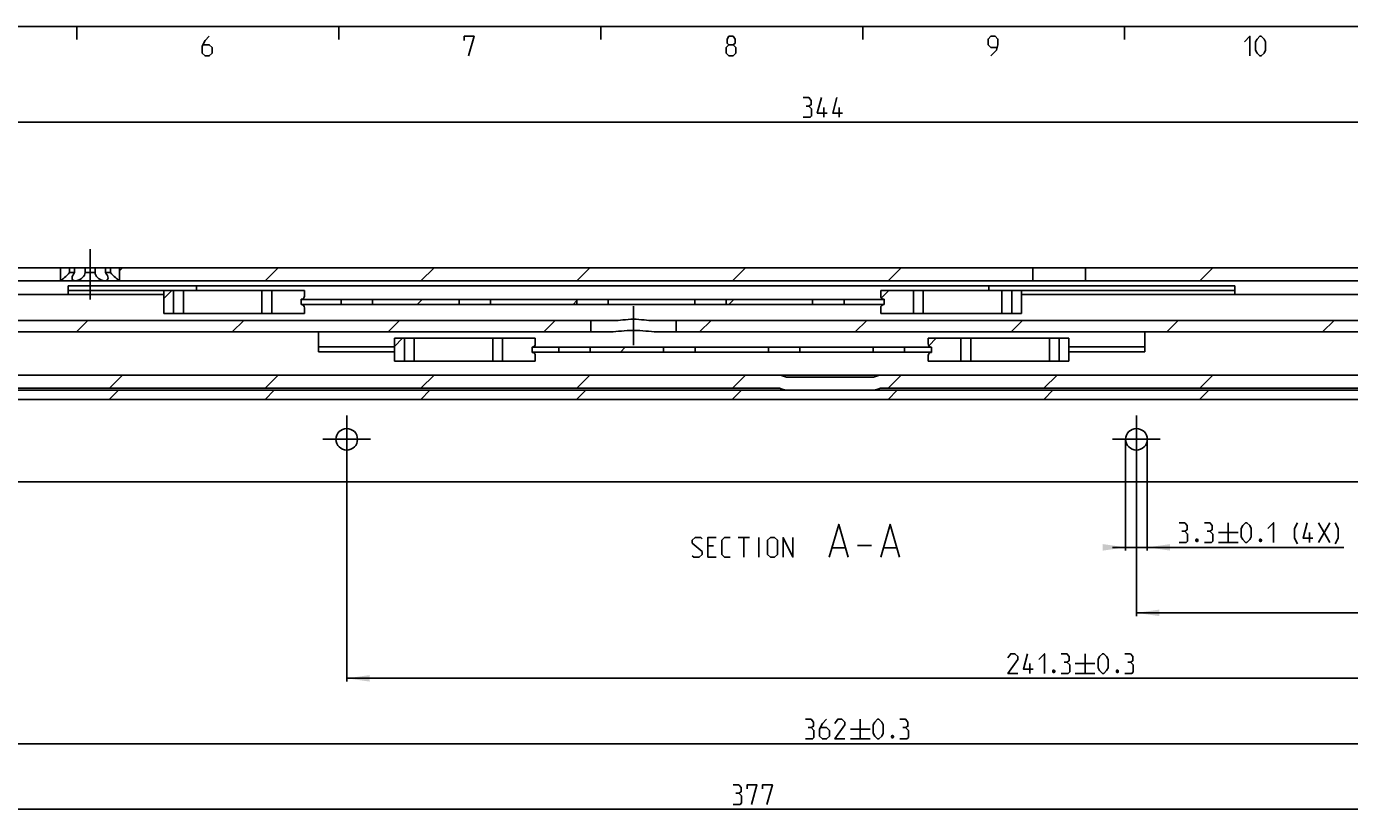
# Model space of a CAD drawing. Extents: x 0 to 1016, y 0 to 594.
# Drawn here: x 202 to 404, y 464 to 584 of the extents above; entities that cross this region are included whole.
import ezdxf

# ---------------------------------------------------------------- set-up
doc = ezdxf.new("R2010")
doc.units = 0
doc.header["$LTSCALE"] = 46.255
doc.header["$MEASUREMENT"] = 0
doc.linetypes.add('CENTER', pattern=[0.6, 0.375, -0.075, 0.075, -0.075])
doc.layers.get('0').update_dxf_attribs({"linetype": 'CONTINUOUS'})
doc.layers.add('DEFAULT_1', color=7, linetype='CENTER')
doc.dimstyles.get("Standard").update_dxf_attribs({"dimtxt": 0.18, "dimasz": 0.18, "dimexe": 0.18, "dimexo": 0.0625, "dimgap": 0.09, "dimtad": 0, "dimtih": 1, "dimtoh": 1, "dimdec": 4, "dimzin": 0, "dimdsep": 46, "dimtxsty": 'Standard', "dimcen": 0.09, "dimadec": 0, "dimazin": 0, "dimtfac": 1, "dimtdec": 4, "dimtofl": 0, "dimtmove": 0, "dimatfit": 3, "dimfxl": 1, "dimtolj": 1, "dimtzin": 0, "dimarcsym": 0})

# ---------------------------------------------------------------- blocks, each defined once
blk = doc.blocks.new('*D13')
at = {"color": 2, "linetype": 'Continuous'}
for p, q in [((130.5, 517.3), (130.5, 473.95)), ((492.5, 517.3), (492.5, 473.95)), ((130.5, 474.45), (311.5, 474.45)), ((492.5, 474.45), (311.5, 474.45))]:
    blk.add_line(p, q, dxfattribs=at)
for points in [[(134, 474.95), (130.5, 474.45), (134, 473.95)], [(489, 473.95), (492.5, 474.45), (489, 474.95)]]:
    blk.add_solid(points, dxfattribs=at)
blk = doc.blocks.new('*D14')
at = {"color": 2, "linetype": 'Continuous'}
for p, q in [((371.8, 517.3), (371.8, 493.95)), ((492.5, 517.3), (492.5, 493.95)), ((371.8, 494.45), (432.15, 494.45)), ((492.5, 494.45), (432.15, 494.45))]:
    blk.add_line(p, q, dxfattribs=at)
for points in [[(375.3, 494.95), (371.8, 494.45), (375.3, 493.95)], [(489, 493.95), (492.5, 494.45), (489, 494.95)]]:
    blk.add_solid(points, dxfattribs=at)
blk = doc.blocks.new('*D15')
at = {"color": 2, "linetype": 'Continuous'}
for p, q in [((251.2, 517.3), (251.2, 483.95)), ((492.5, 517.3), (492.5, 483.95)), ((251.2, 484.45), (371.85, 484.45)), ((492.5, 484.45), (371.85, 484.45))]:
    blk.add_line(p, q, dxfattribs=at)
for points in [[(254.7, 484.95), (251.2, 484.45), (254.7, 483.95)], [(489, 483.95), (492.5, 484.45), (489, 484.95)]]:
    blk.add_solid(points, dxfattribs=at)
blk = doc.blocks.new('*D30')
at = {"color": 2, "linetype": 'Continuous'}
for p, q in [((123, 528.45), (123, 463.95)), ((500, 519.75), (500, 463.95)), ((123, 464.45), (311.5, 464.45)), ((500, 464.45), (311.5, 464.45))]:
    blk.add_line(p, q, dxfattribs=at)
for points in [[(126.5, 464.95), (123, 464.45), (126.5, 463.95)], [(496.5, 463.95), (500, 464.45), (496.5, 464.95)]]:
    blk.add_solid(points, dxfattribs=at)
blk = doc.blocks.new('*D33')
at = {"color": 2, "linetype": 'Continuous'}
for p, q in [((370.15, 520.95), (370.15, 503.95)), ((373.45, 520.95), (373.45, 503.95)), ((370.15, 504.45), (368.15, 504.45)), ((368.15, 504.45), (371.8, 504.45)), ((403.46, 504.45), (371.8, 504.45)), ((373.45, 504.45), (403.46, 504.45))]:
    blk.add_line(p, q, dxfattribs=at)
for points in [[(366.65, 503.95), (370.15, 504.45), (366.65, 504.95)], [(376.95, 504.95), (373.45, 504.45), (376.95, 503.95)]]:
    blk.add_solid(points, dxfattribs=at)
blk = doc.blocks.new('*D37')
at = {"color": 2, "linetype": 'Continuous'}
for p, q in [((156, 519.95), (156, 569.88)), ((500, 519.95), (500, 569.88)), ((156, 569.38), (328, 569.38)), ((500, 569.38), (328, 569.38))]:
    blk.add_line(p, q, dxfattribs=at)
for points in [[(159.5, 569.88), (156, 569.38), (159.5, 568.88)], [(496.5, 568.88), (500, 569.38), (496.5, 569.88)]]:
    blk.add_solid(points, dxfattribs=at)

msp = doc.modelspace()

# ---------------------------------------------------------------- linework, layer by layer
at = {"color": 4, "linetype": 'Continuous'}
msp.add_line((10, 584), (831, 584), dxfattribs=at)
at = {"color": 2, "linetype": 'Continuous'}
for p, q in [((210, 584), (210, 582)), ((250, 584), (250, 582)), ((290, 584), (290, 582)), ((330, 584), (330, 582)), ((370, 584), (370, 582)), ((216.5, 546.69672), (216.95713, 547.15385)), ((238.74421, 545.15385), (240.74421, 547.15385)), ((262.53128, 545.15385), (264.53128, 547.15385)), ((286.31835, 545.15385), (288.31835, 547.15385)), ((310.10542, 545.15385), (312.10542, 547.15385)), ((333.8925, 545.15385), (335.8925, 547.15385)), ((381.46664, 545.15385), (383.46664, 547.15385)), ((223.25, 542.44092), (224.48793, 543.67885)), ((332.84779, 542.53871), (333.98793, 543.67885)), ((261.97853, 541.55385), (262.72853, 542.30385)), ((285.76561, 541.55385), (286.35, 542.13825)), ((309.55268, 541.55385), (310.30268, 542.30385)), ((209.93428, 537.35385), (211.68428, 539.10385)), ((233.72136, 537.35385), (235.47136, 539.10385)), ((257.50843, 537.35385), (259.25843, 539.10385)), ((281.2955, 537.35385), (283.0455, 539.10385)), ((305.08257, 537.35385), (306.83257, 539.10385)), ((328.86965, 537.35385), (330.61965, 539.10385)), ((352.65672, 537.35385), (354.40672, 539.10385)), ((376.44379, 537.35385), (378.19379, 539.10385)), ((400.23086, 537.35385), (401.98086, 539.10385)), ((258.5, 535.14092), (259.73793, 536.37885)), ((340.09779, 535.23871), (341.23793, 536.37885)), ((292.98761, 534.25385), (293.73761, 535.00385)), ((214.95713, 528.75385), (216.95713, 530.75385)), ((238.74421, 528.75385), (240.74421, 530.75385)), ((262.53128, 528.75385), (264.53128, 530.75385)), ((286.31835, 528.75385), (288.31835, 530.75385)), ((310.10542, 528.75385), (312.10542, 530.75385)), ((333.8925, 528.75385), (335.8925, 530.75385)), ((357.67957, 528.75385), (359.67957, 530.75385)), ((381.46664, 528.75385), (383.46664, 530.75385)), ((214.93353, 527.05385), (216.33353, 528.45385)), ((238.72061, 527.05385), (240.12061, 528.45385)), ((262.50768, 527.05385), (263.90768, 528.45385)), ((286.29475, 527.05385), (287.69475, 528.45385)), ((310.08182, 527.05385), (311.48182, 528.45385)), ((333.8689, 527.05385), (335.2689, 528.45385)), ((357.65597, 527.05385), (359.05597, 528.45385)), ((381.44304, 527.05385), (382.84304, 528.45385))]:
    msp.add_line(p, q, dxfattribs=at)
at = {"color": 5, "linetype": 'Continuous'}
for p, q in [((324.059, 570.12887), (324.059, 571.62885)), ((326.41613, 570.12887), (326.41613, 571.62885)), ((385.81879, 508.20388), (385.81879, 505.20386)), ((399.60451, 508.20388), (401.31879, 505.20386)), ((399.60451, 505.20386), (401.31879, 508.20388)), ((310.97222, 505.95385), (312.68651, 505.95385)), ((311.82937, 502.95384), (311.82937, 505.95385)), ((314.11509, 502.95384), (314.11509, 505.95385)), ((384.3188, 506.70384), (387.31879, 506.70384)), ((384.3188, 505.20386), (387.31879, 505.20386)), ((398.24738, 505.20386), (398.24738, 506.70384)), ((307.18652, 504.66812), (306.32937, 504.66812)), ((325.37699, 504.38242), (327.28174, 504.38242)), ((329.18652, 504.73958), (331.32936, 504.73958)), ((333.23414, 504.38242), (335.13888, 504.38242)), ((306.32937, 502.95384), (307.61508, 502.95384)), ((363.96197, 488.20384), (363.96197, 485.20383)), ((355.53339, 485.20383), (355.53339, 486.70386)), ((362.46197, 486.70386), (365.46196, 486.70386)), ((362.46197, 485.20383), (365.46196, 485.20383)), ((329.61779, 478.20383), (329.61779, 475.20387)), ((328.11779, 476.70385), (331.1178, 476.70385)), ((328.11779, 475.20387), (331.1178, 475.20387))]:
    msp.add_line(p, q, dxfattribs=at)
at = {"color": 7, "linetype": 'Continuous'}
for p, q in [((177.67126, 547.15385), (209.64231, 547.15385)), ((207.5, 545.15385), (207.5, 547.15385)), ((208.88393, 546.40385), (208.88393, 547.15385)), ((208.88393, 546.40385), (209.64231, 546.40385)), ((209.64231, 546.40385), (209.64231, 547.15385)), ((209.67126, 547.15385), (214.32874, 547.15385)), ((211.24162, 546.40385), (211.24162, 547.15385)), ((211.24162, 546.40385), (212.75838, 546.40385)), ((212.75838, 546.40385), (212.75838, 547.15385)), ((214.35769, 546.40385), (214.35769, 547.15385)), ((214.35769, 547.15385), (433.64231, 547.15385)), ((214.35769, 546.40385), (215.11607, 546.40385)), ((215.11607, 546.40385), (215.11607, 547.15385)), ((216.5, 545.15385), (216.5, 547.15385)), ((356, 545.15385), (356, 547.15385)), ((364, 545.15385), (364, 547.15385)), ((111.75, 545.15385), (453.30051, 545.15385)), ((207.5469, 545.19048), (207.5, 545.15385)), ((208.65, 543.05385), (208.65, 544.40385)), ((208.65, 544.40385), (386.85, 544.40385)), ((208.65, 543.65385), (223.25, 543.65385)), ((223.25, 540.17885), (223.25, 543.67885)), ((223.25, 543.67885), (244.75, 543.67885)), ((224.75, 540.17885), (224.75, 543.67885)), ((226.25, 540.17885), (226.25, 543.67885)), ((228.25, 543.67885), (228.25, 544.40385)), ((238.2503, 540.17885), (238.2503, 543.67885)), ((239.7503, 540.17885), (239.7503, 543.67885)), ((244.75, 542.82885), (244.75, 543.67885)), ((332.75, 543.67885), (354.25, 543.67885)), ((332.75, 543.67885), (332.75, 542.82885)), ((337.7497, 543.67885), (337.7497, 540.17885)), ((339.2497, 543.67885), (339.2497, 540.17885)), ((349.25, 543.67885), (349.25, 544.40385)), ((351.25, 543.67885), (351.25, 540.17885)), ((352.75, 543.67885), (352.75, 540.17885)), ((354.25, 543.67885), (354.25, 540.17885)), ((386.85, 543.65385), (354.25, 543.65385)), ((386.85, 543.05385), (386.85, 544.40385)), ((223.25, 543.05385), (124.25, 543.05385)), ((244.25, 541.52885), (244.25, 542.32885)), ((244.25, 542.30385), (333.25, 542.30385)), ((244.25, 541.55385), (333.25, 541.55385)), ((250.35, 542.30385), (250.35, 541.55385)), ((255.15, 542.30385), (255.15, 541.55385)), ((268.35, 542.30385), (268.35, 541.55385)), ((273.15, 542.30385), (273.15, 541.55385)), ((286.35, 542.30385), (286.35, 541.55385)), ((291.15, 542.30385), (291.15, 541.55385)), ((304.35, 542.30385), (304.35, 541.55385)), ((309.15, 542.30385), (309.15, 541.55385)), ((322.35, 542.30385), (322.35, 541.55385)), ((327.15, 542.30385), (327.15, 541.55385)), ((333.25, 542.32885), (333.25, 541.52885)), ((453.25, 543.05385), (354.25, 543.05385)), ((223.25, 540.17885), (244.75, 540.17885)), ((244.75, 540.17885), (244.75, 541.02885)), ((332.75, 541.02885), (332.75, 540.17885)), ((332.75, 540.17885), (354.25, 540.17885)), ((124.25, 539.10385), (292.3219, 539.10385)), ((288.5, 537.35385), (288.5, 539.10385)), ((297.6781, 539.10385), (495, 539.10385)), ((301.5, 537.35385), (301.5, 539.10385)), ((133.94209, 537.35385), (291.10128, 537.35385)), ((246.9, 534.2883), (246.9, 537.35385)), ((258.5, 532.87885), (258.5, 536.37885)), ((258.5, 536.37885), (280, 536.37885)), ((260, 532.87885), (260, 536.37885)), ((261.5, 532.87885), (261.5, 536.37885)), ((273.5003, 532.87885), (273.5003, 536.37885)), ((275.0003, 532.87885), (275.0003, 536.37885)), ((280, 535.52885), (280, 536.37885)), ((298.89872, 537.35385), (476.8368, 537.35385)), ((340, 536.37885), (361.5, 536.37885)), ((340, 536.37885), (340, 535.52885)), ((344.9997, 536.37885), (344.9997, 532.87885)), ((346.4997, 536.37885), (346.4997, 532.87885)), ((358.5, 536.37885), (358.5, 532.87885)), ((360, 536.37885), (360, 532.87885)), ((361.5, 536.37885), (361.5, 532.87885)), ((373.1, 537.35385), (373.1, 534.2883)), ((246.9, 535.09758), (258.5, 535.09758)), ((246.9, 534.2883), (258.5, 534.2883)), ((279.5, 534.22885), (279.5, 535.02885)), ((279.5, 535.00385), (340.5, 535.00385)), ((279.5, 534.25385), (340.5, 534.25385)), ((280, 532.87885), (280, 533.72885)), ((283.6, 535.00385), (283.6, 534.25385)), ((288.4, 535.00385), (288.4, 534.25385)), ((299.6, 535.00385), (299.6, 534.25385)), ((304.4, 535.00385), (304.4, 534.25385)), ((315.6, 535.00385), (315.6, 534.25385)), ((320.4, 535.00385), (320.4, 534.25385)), ((331.6, 535.00385), (331.6, 534.25385)), ((336.4, 535.00385), (336.4, 534.25385)), ((340, 533.72885), (340, 532.87885)), ((340.5, 535.02885), (340.5, 534.22885)), ((361.5, 535.09758), (373.1, 535.09758)), ((361.5, 534.2883), (373.1, 534.2883)), ((258.5, 532.87885), (280, 532.87885)), ((340, 532.87885), (361.5, 532.87885)), ((139.98607, 530.75385), (500, 530.75385)), ((331.5, 530.45385), (318.5, 530.45385)), ((500, 528.45385), (123, 528.45385)), ((172.71174, 528.75385), (317.28826, 528.75385)), ((317.68299, 528.60385), (317.28826, 528.75385)), ((332.31701, 528.60385), (332.71174, 528.75385)), ((332.71174, 528.75385), (477.28826, 528.75385)), ((500, 527.05385), (123, 527.05385)), ((495, 514.45385), (128, 514.45385))]:
    msp.add_line(p, q, dxfattribs=at)
at = {"color": 5, "linetype": 'Continuous'}
for points in [[(230.21428, 582.49999), (229.57144, 581.85713), (229.14286, 581.00001), (229.14286, 579.92859), (229.57144, 579.49998), (230.21428, 579.49998), (230.64286, 579.92859), (230.64286, 580.78571), (230.21428, 581.21427), (229.28571, 581.21427)], [(269.14287, 581.85713), (269.14287, 582.49999), (270.64285, 582.49999), (269.78571, 579.49998)], [(309.57144, 581.21427), (309.28571, 581.42857), (309.28571, 582.07144), (309.57144, 582.49999), (310.21428, 582.49999), (310.50001, 582.07144), (310.50001, 581.42857), (310.21428, 581.21427), (310.64286, 580.78571), (310.64286, 579.92859), (310.21428, 579.49998), (309.57144, 579.49998), (309.14285, 579.92859)], [(349.57142, 579.49998), (350.42857, 580.35715), (350.64287, 581.21427), (350.64287, 582.07144), (350.21429, 582.49999), (349.57142, 582.49999), (349.14286, 582.07144), (349.14286, 581.21427), (349.57142, 580.78571), (350.49999, 580.78571)], [(388.28571, 581.64288), (389.14285, 582.49999), (389.14285, 579.49998)], [(389.99999, 580.35715), (389.99999, 581.64288), (390.21427, 582.07144), (390.64286, 582.49999), (390.85714, 582.49999), (391.28572, 582.07144), (391.5, 581.64288), (391.5, 580.35715), (391.28572, 579.92859), (390.85714, 579.49998), (390.64286, 579.49998), (390.21427, 579.92859), (389.99999, 580.35715)], [(309.14285, 579.92859), (309.14285, 580.78571), (309.57144, 581.21427), (310.21428, 581.21427)], [(321.77328, 571.84315), (322.13044, 572.05741), (322.13044, 572.70027), (321.77328, 573.12883), (320.91613, 573.12883)], [(320.91613, 570.12887), (321.98756, 570.12887), (322.20186, 570.34312), (322.20186, 571.41454), (321.77328, 571.84315), (321.34472, 571.84315)], [(324.55899, 570.77173), (323.05901, 570.77173), (323.70184, 573.12883)], [(326.91614, 570.77173), (325.41613, 570.77173), (326.059, 573.12883)], [(324.9008, 502.95384), (326.32935, 507.95384), (327.75793, 502.95384)], [(332.75794, 502.95384), (334.1865, 507.95384), (335.61508, 502.95384)], [(379.17594, 506.91815), (379.53307, 507.1324), (379.53307, 507.77527), (379.17594, 508.20388), (378.3188, 508.20388)], [(383.03308, 506.91815), (383.39023, 507.1324), (383.39023, 507.77527), (383.03308, 508.20388), (382.17593, 508.20388)], [(387.8188, 506.06098), (387.8188, 507.34671), (388.03308, 507.77527), (388.46164, 508.20388), (388.67595, 508.20388), (389.10451, 507.77527), (389.31879, 507.34671), (389.31879, 506.06098), (389.10451, 505.63242), (388.67595, 505.20386), (388.46164, 505.20386), (388.03308, 505.63242), (387.8188, 506.06098)], [(391.89022, 507.34671), (392.74736, 508.20388), (392.74736, 505.20386)], [(396.39021, 504.98956), (395.96165, 505.84672), (395.96165, 507.34671), (396.39021, 508.20388)], [(398.74736, 505.84672), (397.24736, 505.84672), (397.89022, 508.20388)], [(402.17594, 504.98956), (402.6045, 505.84672), (402.6045, 507.34671), (402.17594, 508.20388)], [(303.97222, 503.16814), (304.1865, 502.95384), (305.04365, 502.95384), (305.47223, 503.38245), (305.47223, 503.81101), (303.97222, 505.09673), (303.97222, 505.52529), (304.40078, 505.95385), (305.25793, 505.95385), (305.47223, 505.73955)], [(306.32937, 502.95384), (306.32937, 505.95385), (307.61508, 505.95385)], [(309.75795, 502.95384), (308.9008, 502.95384), (308.47222, 503.38245), (308.47222, 505.52529), (308.9008, 505.95385), (309.75795, 505.95385)], [(315.47222, 503.38245), (315.47222, 505.52529), (315.9008, 505.95385), (316.54364, 505.95385), (316.97223, 505.52529), (316.97223, 503.38245), (316.54364, 502.95384), (315.9008, 502.95384), (315.47222, 503.38245)], [(317.82937, 502.95384), (317.82937, 505.95385), (319.32935, 502.95384), (319.32935, 505.95385)], [(378.3188, 505.20386), (379.39022, 505.20386), (379.6045, 505.41811), (379.6045, 506.48959), (379.17594, 506.91815), (378.74736, 506.91815)], [(381.10451, 505.70387), (381.17594, 505.56102), (381.17594, 505.48957), (381.10451, 505.34671), (380.96166, 505.34671), (380.89023, 505.48957), (380.89023, 505.56102), (380.96166, 505.70387), (381.10451, 505.70387)], [(382.17593, 505.20386), (383.24735, 505.20386), (383.46166, 505.41811), (383.46166, 506.48959), (383.03308, 506.91815), (382.60452, 506.91815)], [(390.81879, 505.70387), (390.89022, 505.56102), (390.89022, 505.48957), (390.81879, 505.34671), (390.67594, 505.34671), (390.60451, 505.48957), (390.60451, 505.56102), (390.67594, 505.70387), (390.81879, 505.70387)], [(353.67625, 485.20383), (352.17624, 485.20383), (353.67625, 487.34673), (353.67625, 487.77529), (353.24767, 488.20384), (352.60483, 488.20384), (352.17624, 487.56098)], [(356.0334, 485.84669), (354.5334, 485.84669), (355.17626, 488.20384)], [(356.89055, 487.34673), (357.74769, 488.20384), (357.74769, 485.20383)], [(361.17624, 486.91812), (361.5334, 487.13242), (361.5334, 487.77529), (361.17624, 488.20384), (360.31912, 488.20384)], [(365.96197, 486.061), (365.96197, 487.34673), (366.17625, 487.77529), (366.60483, 488.20384), (366.81911, 488.20384), (367.24767, 487.77529), (367.46197, 487.34673), (367.46197, 486.061), (367.24767, 485.63244), (366.81911, 485.20383), (366.60483, 485.20383), (366.17625, 485.63244), (365.96197, 486.061)], [(370.89055, 486.91812), (371.24768, 487.13242), (371.24768, 487.77529), (370.89055, 488.20384), (370.0334, 488.20384)], [(359.24767, 485.70384), (359.3191, 485.56099), (359.3191, 485.48959), (359.24767, 485.34673), (359.10482, 485.34673), (359.03339, 485.48959), (359.03339, 485.56099), (359.10482, 485.70384), (359.24767, 485.70384)], [(360.31912, 485.20383), (361.39054, 485.20383), (361.60482, 485.41813), (361.60482, 486.48956), (361.17624, 486.91812), (360.74768, 486.91812)], [(368.96196, 485.70384), (369.03338, 485.56099), (369.03338, 485.48959), (368.96196, 485.34673), (368.8191, 485.34673), (368.74768, 485.48959), (368.74768, 485.56099), (368.8191, 485.70384), (368.96196, 485.70384)], [(370.0334, 485.20383), (371.10483, 485.20383), (371.31911, 485.41813), (371.31911, 486.48956), (370.89055, 486.91812), (370.46196, 486.91812)], [(322.11781, 476.91815), (322.47494, 477.13241), (322.47494, 477.77527), (322.11781, 478.20383), (321.26067, 478.20383)], [(321.26067, 475.20387), (322.33209, 475.20387), (322.54637, 475.41812), (322.54637, 476.48954), (322.11781, 476.91815), (321.68922, 476.91815)], [(324.47493, 478.20383), (323.8321, 477.56102), (323.40351, 476.70385), (323.40351, 475.63242), (323.8321, 475.20387), (324.47493, 475.20387), (324.90352, 475.63242), (324.90352, 476.48954), (324.47493, 476.91815), (323.54636, 476.91815)], [(327.26064, 475.20387), (325.76066, 475.20387), (327.26064, 477.34671), (327.26064, 477.77527), (326.83209, 478.20383), (326.18922, 478.20383), (325.76066, 477.56102)], [(331.61779, 476.06098), (331.61779, 477.34671), (331.83209, 477.77527), (332.26065, 478.20383), (332.47493, 478.20383), (332.90352, 477.77527), (333.1178, 477.34671), (333.1178, 476.06098), (332.90352, 475.63242), (332.47493, 475.20387), (332.26065, 475.20387), (331.83209, 475.63242), (331.61779, 476.06098)], [(336.54637, 476.91815), (336.9035, 477.13241), (336.9035, 477.77527), (336.54637, 478.20383), (335.68923, 478.20383)], [(335.68923, 475.20387), (336.76065, 475.20387), (336.97493, 475.41812), (336.97493, 476.48954), (336.54637, 476.91815), (336.11781, 476.91815)], [(334.6178, 475.70388), (334.68923, 475.56097), (334.68923, 475.48957), (334.6178, 475.34672), (334.47495, 475.34672), (334.40352, 475.48957), (334.40352, 475.56097), (334.47495, 475.70388), (334.6178, 475.70388)], [(311.06852, 466.91814), (311.42565, 467.13244), (311.42565, 467.77525), (311.06852, 468.20386), (310.21138, 468.20386)], [(310.21138, 465.20385), (311.2828, 465.20385), (311.49708, 465.41815), (311.49708, 466.48958), (311.06852, 466.91814), (310.63993, 466.91814)], [(312.35422, 467.561), (312.35422, 468.20386), (313.85423, 468.20386), (312.99709, 465.20385)], [(314.71137, 467.561), (314.71137, 468.20386), (316.21138, 468.20386), (315.35424, 465.20385)]]:
    msp.add_lwpolyline(points, dxfattribs=at)
at = {"color": 7, "linetype": 'Continuous'}
for points in [[(208.88393, 546.40385), (208.71062, 546.22228), (208.5092, 546.02265), (208.30331, 545.82935), (208.11327, 545.65922), (207.94613, 545.51537), (207.80552, 545.39811), (207.69255, 545.30619), (207.60676, 545.23767), (207.5469, 545.19048)], [(209.25, 545.56034), (209.2549, 545.63723), (209.29238, 545.79957), (209.36967, 545.98568), (209.48759, 546.19038), (209.64231, 546.40385)], [(209.75, 545.15385), (209.6241, 545.16291), (209.5126, 545.19004), (209.41636, 545.23617), (209.33888, 545.30214), (209.28335, 545.38937), (209.25358, 545.50056), (209.25, 545.56034)], [(211.24162, 546.40385), (211.20355, 546.22766), (211.12564, 546.03265), (211.00799, 545.83926), (210.86213, 545.66622), (210.70054, 545.52043), (210.53123, 545.40141), (210.36133, 545.30818), (210.19561, 545.2387), (210.03734, 545.19091), (209.88837, 545.16302), (209.75, 545.15385)], [(214.25, 545.15385), (214.11206, 545.16296), (213.96358, 545.19069), (213.80584, 545.23818), (213.64069, 545.30721), (213.47132, 545.39984), (213.30247, 545.51805), (213.14108, 545.66293), (212.9953, 545.83473), (212.8769, 546.0276), (212.7974, 546.22453), (212.75838, 546.40385)], [(214.75, 545.56069), (214.73571, 545.44419), (214.68547, 545.33337), (214.60593, 545.25153), (214.50379, 545.19607), (214.38416, 545.16421), (214.25, 545.15385)], [(214.35769, 546.40385), (214.52128, 546.17665), (214.64433, 545.95684), (214.72051, 545.757), (214.74949, 545.58516), (214.75, 545.56069)], [(216.5, 545.15385), (216.45309, 545.19049), (216.39322, 545.23768), (216.30743, 545.30621), (216.19446, 545.39812), (216.05385, 545.51538), (215.88671, 545.65923), (215.69666, 545.82937), (215.4908, 546.02265), (215.28938, 546.22228), (215.11607, 546.40385)], [(295, 537.57066), (294.51739, 537.56455), (294.04752, 537.5473), (293.59035, 537.52104), (293.14388, 537.48831), (292.70796, 537.45219), (292.28231, 537.41622), (291.87055, 537.38474), (291.4756, 537.36235), (291.10128, 537.35385)], [(292.3219, 539.10385), (292.64784, 539.11326), (293.00428, 539.13916), (293.38377, 539.1761), (293.78003, 539.21689), (294.18621, 539.25349), (294.59582, 539.2786), (295, 539.28735)], [(295, 539.28735), (295.40487, 539.27858), (295.81451, 539.25344), (296.22051, 539.21683), (296.61685, 539.17604), (296.99705, 539.13904), (297.35397, 539.11316), (297.6781, 539.10385)], [(298.89872, 537.35385), (298.52613, 537.36228), (298.13136, 537.3846), (297.71864, 537.41615), (297.29129, 537.45226), (296.8536, 537.48851), (296.40587, 537.52129), (295.9484, 537.54749), (295.47966, 537.56463), (295, 537.57066)]]:
    msp.add_lwpolyline(points, dxfattribs=at)
for centre in [(251.2, 520.95385), (371.8, 520.95385)]:
    msp.add_circle(centre, 1.65, dxfattribs=at)
for centre, radius, start, end in [((244.25, 542.82885), 0.5, 270, 0), ((244.25, 541.02885), 0.5, 0, 90), ((333.25, 542.82885), 0.5, 180, 270), ((333.25, 541.02885), 0.5, 90, 180), ((279.5, 535.52885), 0.5, 270, 0), ((340.5, 535.52885), 0.5, 180, 270), ((279.5, 533.72885), 0.5, 0, 90), ((340.5, 533.72885), 0.5, 90, 180), ((317.28826, 529.45526), 1.2986, 62.1888982, 90), ((318.5, 531.75245), 1.2986, 242.1888982, 270), ((331.5, 531.75245), 1.2986, 270, 297.8111018), ((332.71174, 529.45526), 1.2986, 90, 117.8111018), ((318.5, 530.75385), 2.3, 249.1930522, 270), ((331.5, 530.75385), 2.3, 270, 290.8069478)]:
    msp.add_arc(centre, radius, start, end, dxfattribs=at)
at = {"layer": 'DEFAULT_1', "color": 2, "linetype": 'CENTER'}
for p, q in [((212, 542.32096), (212, 549.99543)), ((295, 541.28735), (295, 535.35385)), ((251.2, 520.95385), (251.2, 524.60385)), ((371.8, 520.95385), (371.8, 524.60385)), ((251.2, 520.95385), (247.55, 520.95385)), ((251.2, 520.95385), (251.2, 517.30385)), ((251.2, 520.95385), (254.85, 520.95385)), ((371.8, 520.95385), (368.15, 520.95385)), ((371.8, 520.95385), (375.45, 520.95385)), ((371.8, 520.95385), (371.8, 517.30385))]:
    msp.add_line(p, q, dxfattribs=at)

# ---------------------------------------------------------------- dimensions: what is measured, and where the dimension line sits
at = {"color": 2, "linetype": 'Continuous'}
for base, p1, p2, picture, middle in [((156, 569.37885), (500, 519.95385), (156, 519.95385), '*D37', (320.91614, 570.12885)), ((123, 464.45385), (500, 519.74526), (123, 528.45385), '*D30', (310.21137, 465.20385)), ((130.5, 474.45385), (492.5, 517.30385), (130.5, 517.30385), '*D13', (321.26065, 475.20385)), ((251.2, 484.45385), (492.5, 517.30385), (251.2, 517.30385), '*D15', (352.17625, 485.20385)), ((371.8, 494.45385), (492.5, 517.30385), (371.8, 517.30385), '*D14', (423.80108, 495.20385))]:
    dim = msp.add_linear_dim(base=base, p1=p1, p2=p2, angle=180, dimstyle='Standard', dxfattribs=at)
    dim.commit()
    dim.dimension.update_dxf_attribs({"geometry": picture, "text_midpoint": middle, "dimtype": 128})
dim = msp.add_linear_dim(base=(373.45, 504.45385), p1=(370.15, 520.95385), p2=(373.45, 520.95385), dimstyle='Standard', dxfattribs=at)
dim.commit()
dim.dimension.update_dxf_attribs({"geometry": '*D33', "text_midpoint": (393.60451, 505.20385), "dimtype": 128})

doc.saveas('drawing.dxf')
